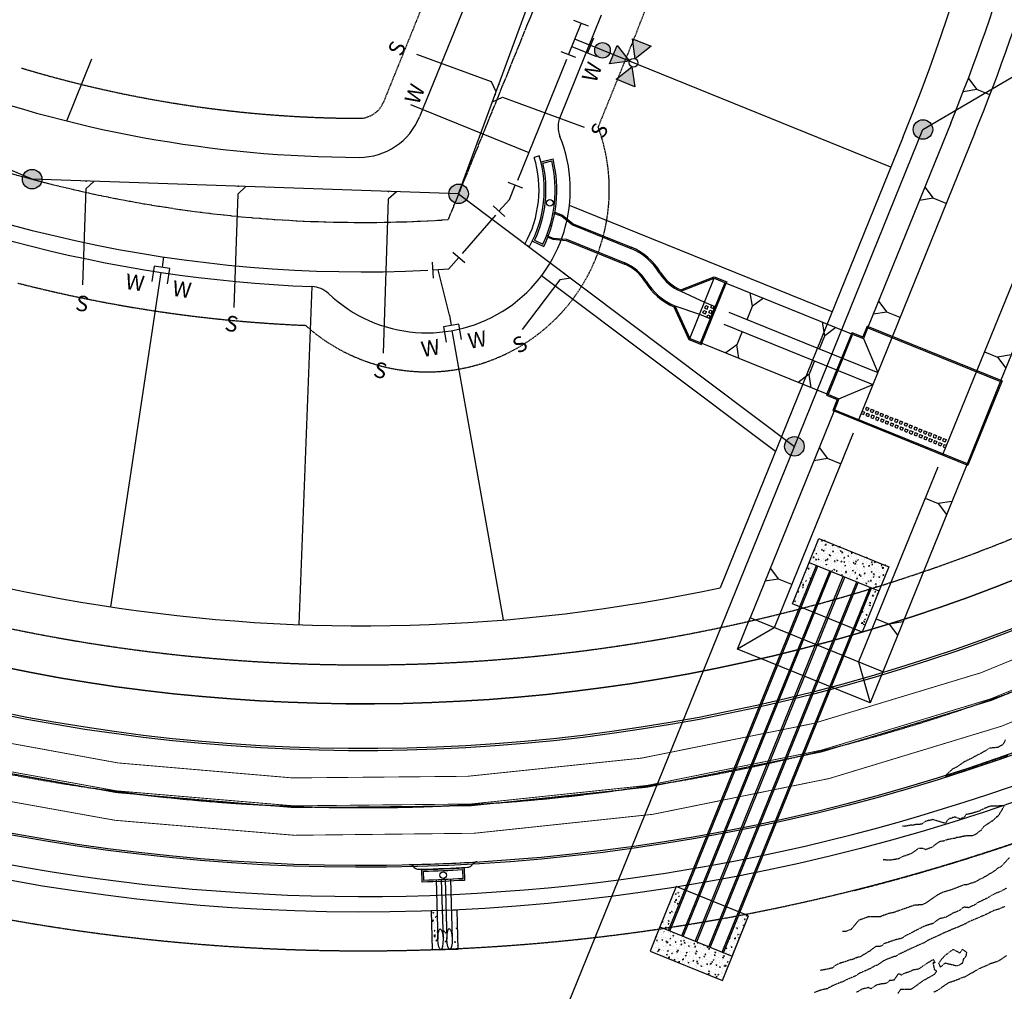
# Model space of a CAD drawing. Units: feet. Extents: x 2216854 to 2219655, y 13755270 to 13757675.
# Drawn here: x 2218036 to 2218415, y 13756852 to 13757225 of the extents above; entities that cross this region are included whole.
import ezdxf
from ezdxf.lldxf.tags import DXFTag

# ---------------------------------------------------------------- set-up
doc = ezdxf.new("R2010")
doc.units = ezdxf.units.FT
doc.header["$MEASUREMENT"] = 0
for name, pattern in [('00_base$0$CENTER_STR', [2.698, 2.5, -0.066, 0.066, -0.066]), ('00_base(SCU8)$0$DASHED2', [0.375, 0.25, -0.125]), ('00BASE$0$DASHED2', [0.375, 0.25, -0.125]), ('CENTER2', [1.125, 0.75, -0.125, 0.125, -0.125]), ('HIDDEN2', [0.1875, 0.125, -0.0625]), ('MT1262900$0$HIDDEN2', [0.1875, 0.125, -0.0625])]:
    doc.linetypes.add(name, pattern=pattern)
for name, color, linetype in [('$C-U03A-PROP-LOTS', 7, 'Continuous'), ('C-U00-SSWR-TEXT', 253, 'Continuous'), ('C-U00-WATR-TEXT', 253, 'Continuous'), ('C-U03A-DRAN-CONC', 253, 'Continuous'), ('C-U03A-DRAN-ERTH', 254, 'Continuous'), ('C-U03A-DRAN-ERTH - G2D', 254, 'Continuous'), ('C-U03A-DRAN-INLT', 7, 'Continuous'), ('C-U03A-ESMT-UTIL', 253, '00BASE$0$DASHED2'), ('C-U03A-PROP-BNDY', 4, 'Continuous'), ('C-U03A-PROP-ROW', 253, 'Continuous'), ('C-U03A-SSWR-CNTR', 253, 'Continuous'), ('C-U03A-SSWR-LATL', 253, 'Continuous'), ('C-U03A-SSWR-MHOL', 253, 'Continuous'), ('C-U03A-STRT-CNTR', 253, '00_base$0$CENTER_STR'), ('C-U03A-WATR-08IN-CNTR', 253, 'Continuous'), ('C-U03A-WATR-FITT', 253, 'Continuous'), ('C-U03A-WATR-SERV', 7, 'Continuous'), ('C-U08-DRAN-INLT', 253, 'Continuous'), ('C-U08-ESMT-UTIL', 253, '00_base(SCU8)$0$DASHED2'), ('C-U08-PROP-BNDY', 253, 'Continuous'), ('C-U08-PROP-ROW', 253, 'Continuous'), ('C-U08-RRAP-CONC', 253, 'Continuous'), ('C-U08-RRAP-CONC-PATT', 253, 'Continuous'), ('C-U08-STRM-CULV', 253, 'Continuous'), ('C-U08-STRM-PIPE', 253, 'Continuous'), ('C-U08-STRT-CURB', 253, 'Continuous'), ('C-U08-STRT-EOP', 253, 'Continuous'), ('C-U08-WATR-12IN-CTR', 253, '00_base(SCU8)$0$Water_12'), ('CE-TOPO-MAJR', 37, 'HIDDEN2'), ('CE-TOPO-MINR', 39, 'HIDDEN2'), ('CP-ROAD-CTLN-U5', 253, 'CENTER2'), ('CP-ROAD-PVMT-MARK-U8', 253, 'Continuous'), ('MT1262900$0$VE-ESMT-LINE', 253, 'MT1262900$0$HIDDEN2')]:
    doc.layers.add(name, color=color, linetype=linetype)
doc.styles.add('00_base(SCU8)$0$Standard', font='arial.ttf')
doc.styles.get("Standard").update_dxf_attribs({"font": 'simplex.shx'})
tags = doc.linetypes.add('00_base(SCU8)$0$Water_12', pattern='A,4,-0.2,["12\'\'W",00_base(SCU8)$0$Standard,S=0.1,R=0,X=-0.1,Y=-0.05],-0.3', length=4.5).pattern_tags.tags
tags[6] = DXFTag(74, 10)
pattern_1 = [(50, (-9e-10, 2e-09), (3.586300913, -0.3137606749), [0.375, -4.125]), (355, (-9e-10, 2e-09), (-0.6937566681, 3.7609606685), [0.3, -3.3]), (100.45144446, (0.299, -0.026), (2.8925442336, 3.4471999548), [0.31870096, -3.50571056]), (46.1842, (-9e-10, 1), (5.3362066534, -0.827596404), [0.5625, -6.1875]), (96.63563549, (0.4447, 0.931), (4.6733097284, 4.8705930039), [0.47805171, -5.2585688]), (351.18416399, (-9e-10, 1), (4.6733097253, 4.8705930013), [0.45, -4.950000005]), (21, (0.5, 0.75), (2.9845352606, -2.0130944533), [0.375, -4.125]), (326, (0.5, 0.75), (1.2165766596, 3.6257502252), [0.3, -3.3]), (71.45144474, (0.7487, 0.5822), (4.20111188365, 1.612655764), [0.31870095, -3.50571056]), (37.5, (-9e-10, 2e-09), (0.06079927659, 1.66446926916), [0, -3.26, 0, -3.35, 0, -3.3125]), (7.5, (-9e-10, 2e-09), (1.3153476872, 1.97205855941), [0, -1.91, 0, -3.185, 0, -1.2625]), (327.5, (-1.115, 2e-09), (2.66911218086, -0.11277435867), [0, -1.25, 0, -3.9, 0, -5.175]), (317.5, (-1.615, 2e-09), (2.9159308467, 0.50052491166), [0, -1.625, 0, -2.59, 0, -3.675])]

# ---------------------------------------------------------------- blocks, each defined once
blk = doc.blocks.new('*U22')
at = {"flags": 128}
for points in [[(0, 0), (-2.56, -3.08)], [(-4.08, -9.61), (-0.25, -4.99), (-4.86, -1.16), (-8.7, -5.78)]]:
    blk.add_lwpolyline(points, dxfattribs=at)
blk = doc.blocks.new('*U20')
at = {"flags": 128}
for points in [[(-7, -7.84), (-1.89, -4.69), (-5.04, 0.41), (-10.15, -2.73)], [(0, 0), (-3.47, -2.14)]]:
    blk.add_lwpolyline(points, dxfattribs=at)
blk = doc.blocks.new('*U8')
at = {"flags": 128}
blk.add_lwpolyline([(24.67, 22.96), (24.14, 18.75), (-0.01, 0)], dxfattribs=at)
blk.add_point((26.51, 20.59))
blk = doc.blocks.new('*U19')
at = {"flags": 128}
blk.add_lwpolyline([(19.1, -31.08), (15.07, -29.76), (-0.01, 0)], dxfattribs=at)
blk.add_point((16.42, -32.44))
blk = doc.blocks.new('*U13')
at = {"flags": 128}
blk.add_lwpolyline([(27.92, -28.58), (23.69, -28.22), (-0.01, 0)], dxfattribs=at)
blk.add_point((25.62, -30.51))
blk = doc.blocks.new('*U14')
at = {"flags": 128}
blk.add_lwpolyline([(32.25, -33.74), (28.03, -33.38), (-0.01, 0)], dxfattribs=at)
blk.add_point((29.96, -35.67))
blk = doc.blocks.new('*U9')
at = {"flags": 128}
blk.add_lwpolyline([(42.25, -45.64), (38.02, -45.27), (-0.01, 0)], dxfattribs=at)
blk.add_point((39.95, -47.57))
blk = doc.blocks.new('*U10')
at = {"flags": 128}
blk.add_lwpolyline([(26.84, -4.07), (23.17, -6.2), (-0.01, 0)], dxfattribs=at)
blk.add_point((26.06, -6.97))

msp = doc.modelspace()

# ---------------------------------------------------------------- hatches: boundary and pattern name
at = {"layer": 'C-U03A-SSWR-MHOL'}
h = msp.add_hatch(color=256, dxfattribs=at)
h.dxf.hatch_style = 1
edge = h.paths.add_edge_path()
edge.add_arc((2218383.35, 13757182.88), 3.75, 0, 360)
h = msp.add_hatch(color=256, dxfattribs=at)
h.dxf.hatch_style = 1
edge = h.paths.add_edge_path()
edge.add_arc((2218041.15, 13757163.78), 3.75, 0, 360)
h = msp.add_hatch(color=256, dxfattribs=at)
h.dxf.hatch_style = 1
edge = h.paths.add_edge_path()
edge.add_arc((2218204.98, 13757158.16), 3.75, 0, 360)
h = msp.add_hatch(color=256, dxfattribs=at)
h.dxf.hatch_style = 1
edge = h.paths.add_edge_path()
edge.add_arc((2218333.97, 13757061.12), 3.75, 0, 360)
at = {"layer": 'C-U03A-WATR-FITT'}
h = msp.add_hatch(color=256, dxfattribs=at)
edge = h.paths.add_edge_path()
edge.add_arc((2218260.26, 13757213.3), 3, 0, 360)
h = msp.add_hatch(color=256, dxfattribs=at)
h.paths.add_polyline_path([(2218271.59, 13757206.99), (2218272.68, 13757199.3), (2218265.52, 13757202.21)])
h.paths.add_polyline_path([(2218263.01, 13757208.06), (2218265.91, 13757215.22), (2218270.66, 13757209.16)])
h.paths.add_polyline_path([(2218271.74, 13757217.78), (2218278.9, 13757214.88), (2218272.83, 13757210.1)])
at = {"layer": 'C-U08-RRAP-CONC-PATT'}
h = msp.add_hatch(dxfattribs=at)
h.set_pattern_fill('AR-CONC', color=256, scale=0.5)
h.set_pattern_definition(pattern_1)
h.paths.add_polyline_path([(2218370.31, 13757015.15), (2218343.52, 13757026.01), (2218339.76, 13757016.75), (2218366.55, 13757005.88)])
h.paths.add_polyline_path([(2218366.55, 13757005.88), (2218363.77, 13757007.01), (2218357.25, 13756990.91), (2218360.03, 13756989.78)])
h.paths.add_polyline_path([(2218342.54, 13757015.62), (2218339.76, 13757016.75), (2218333.23, 13757000.65), (2218336.01, 13756999.52)])
h = msp.add_hatch(dxfattribs=at)
h.set_pattern_fill('AR-CONC', color=256, scale=0.5)
h.set_pattern_definition(pattern_1)
h.paths.add_polyline_path([(2218310.08, 13756865.19), (2218282.28, 13756876.47), (2218278.52, 13756867.2), (2218306.32, 13756855.93)])
h.paths.add_polyline_path([(2218315.9, 13756880.98), (2218313.12, 13756882.11), (2218306.8, 13756866.52), (2218310.08, 13756865.19)])
h.paths.add_polyline_path([(2218291.89, 13756890.72), (2218289.11, 13756891.85), (2218282.28, 13756876.47), (2218284.92, 13756873.54)])
h = msp.add_hatch(dxfattribs=at)
h.set_pattern_fill('AR-CONC', color=256, scale=0.5)
h.set_pattern_definition(pattern_1)
h.paths.add_polyline_path([(2218200.18, 13756882.84), (2218198.68, 13756882.8), (2218199.02, 13756871.19), (2218198.7, 13756867.75), (2218201.04, 13756867.81), (2218200.52, 13756871.23)])
h.paths.add_polyline_path([(2218204.38, 13756882.96), (2218203.1, 13756882.93), (2218203.41, 13756872.32), (2218203.54, 13756867.89), (2218204.81, 13756867.92)])
h.paths.add_polyline_path([(2218196.68, 13756882.74), (2218194.38, 13756882.67), (2218194.82, 13756867.63), (2218196.96, 13756867.7), (2218197.02, 13756871.13)])

# ---------------------------------------------------------------- linework, layer by layer
at = {"layer": '$C-U03A-PROP-LOTS'}
for p, q in [((2218371.01, 13757168.42), (2218255.17, 13757215.39)), ((2218375.65, 13757179.85), (2218305.48, 13757006.83)), ((2218348.46, 13757112.81), (2218247.55, 13757153.74)), ((2218071.38, 13756999.44), (2218090.76, 13757127.99)), ((2218326.67, 13757059.1), (2218236.83, 13757126.69)), ((2218148.57, 13757122.55), (2218143.65, 13756992.65)), ((2218222.25, 13756994.43), (2218202.5, 13757105.6))]:
    msp.add_line(p, q, dxfattribs=at)
at = {"layer": '$C-U03A-PROP-LOTS', "flags": 128}
msp.add_lwpolyline([(2218054.47, 13757186.16), (2218064.13, 13757209.98)], dxfattribs=at)
at = {"layer": '$C-U03A-PROP-LOTS'}
for centre, radius, start, end in [((2217634.29, 13757480.51), 800, 337.92434, 359.79933), ((2218168.25, 13757642.18), 650, 239.9374, 282.18807)]:
    msp.add_arc(centre, radius, start, end, dxfattribs=at)
at = {"layer": 'C-U03A-DRAN-CONC'}
for p, q in [((2218241.88, 13757150.64), (2218244.66, 13757149.52)), ((2218241.97, 13757151.15), (2218244.91, 13757149.95)), ((2218244.66, 13757149.52), (2218248.73, 13757146.25)), ((2218244.91, 13757149.95), (2218248.98, 13757146.68)), ((2218248.73, 13757146.25), (2218271.11, 13757137.17)), ((2218248.98, 13757146.68), (2218271.3, 13757137.63)), ((2218239.24, 13757141.46), (2218241.15, 13757140.69)), ((2218239.42, 13757141.93), (2218241.27, 13757141.18)), ((2218241.15, 13757140.69), (2218246.35, 13757140.2)), ((2218241.27, 13757141.18), (2218246.47, 13757140.69)), ((2218246.35, 13757140.2), (2218268.67, 13757131.15)), ((2218246.47, 13757140.69), (2218268.86, 13757131.61)), ((2218290.35, 13757121.27), (2218303.19, 13757126.32)), ((2218290.35, 13757120.74), (2218303.18, 13757125.78)), ((2218293.79, 13757102.61), (2218303.18, 13757125.78)), ((2218303.18, 13757125.78), (2218307.82, 13757123.9)), ((2218303.19, 13757126.32), (2218308.01, 13757124.36)), ((2218297.96, 13757100.92), (2218307.35, 13757124.09)), ((2218298.42, 13757100.73), (2218307.82, 13757123.9)), ((2218308.01, 13757124.36), (2218307.82, 13757123.9)), ((2218290.35, 13757120.74), (2218299.43, 13757116.51)), ((2218287.72, 13757114.79), (2218293.42, 13757102.22)), ((2218288.09, 13757115.17), (2218297.55, 13757111.88)), ((2218288.09, 13757115.17), (2218293.79, 13757102.61)), ((2218299.43, 13757116.51), (2218304.06, 13757114.63)), ((2218299.6, 13757114.28), (2218299.98, 13757115.21)), ((2218299.6, 13757114.28), (2218300.53, 13757113.91)), ((2218299.98, 13757115.21), (2218300.9, 13757114.84)), ((2218300.53, 13757113.91), (2218300.9, 13757114.84)), ((2218301.83, 13757114.46), (2218302.21, 13757115.39)), ((2218301.83, 13757114.46), (2218302.76, 13757114.08)), ((2218302.76, 13757114.08), (2218303.13, 13757115.01)), ((2218297.55, 13757111.88), (2218302.18, 13757110)), ((2218298.85, 13757112.43), (2218299.23, 13757113.36)), ((2218298.85, 13757112.43), (2218299.78, 13757112.06)), ((2218299.23, 13757113.36), (2218300.15, 13757112.98)), ((2218299.78, 13757112.06), (2218300.15, 13757112.98)), ((2218300.33, 13757110.75), (2218300.7, 13757111.68)), ((2218300.7, 13757111.68), (2218301.63, 13757111.3)), ((2218301.08, 13757112.61), (2218301.45, 13757113.53)), ((2218301.08, 13757112.61), (2218302.01, 13757112.23)), ((2218301.25, 13757110.38), (2218301.63, 13757111.3)), ((2218301.45, 13757113.53), (2218302.38, 13757113.16)), ((2218302.01, 13757112.23), (2218302.38, 13757113.16)), ((2218361.9, 13757107.36), (2218360.21, 13757103.19)), ((2218362.36, 13757107.18), (2218360.48, 13757102.54)), ((2218361.9, 13757107.36), (2218362.36, 13757107.18)), ((2218362.17, 13757106.71), (2218413.14, 13757086.04)), ((2218362.36, 13757107.18), (2218413.33, 13757086.51)), ((2218293.79, 13757102.61), (2218298.42, 13757100.73)), ((2218355.85, 13757104.42), (2218346.45, 13757081.26)), ((2218356.31, 13757104.23), (2218346.91, 13757081.07)), ((2218356.03, 13757104.89), (2218355.85, 13757104.42)), ((2218355.85, 13757104.42), (2218360.48, 13757102.54)), ((2218356.03, 13757104.89), (2218360.21, 13757103.19)), ((2218371.63, 13757103.42), (2218358.47, 13757070.98)), ((2218360.48, 13757102.54), (2218365.99, 13757089.52)), ((2218293.42, 13757102.22), (2218298.23, 13757100.27)), ((2218298.23, 13757100.27), (2218298.42, 13757100.73)), ((2218352.09, 13757095.16), (2218365.99, 13757089.52)), ((2218350.21, 13757090.52), (2218364.11, 13757084.88)), ((2218404.06, 13757090.26), (2218390.91, 13757057.83)), ((2218351.08, 13757079.38), (2218364.11, 13757084.88)), ((2218413.33, 13757086.51), (2218400.17, 13757054.07)), ((2218413.79, 13757086.32), (2218400.64, 13757053.88)), ((2218413.33, 13757086.51), (2218413.79, 13757086.32)), ((2218346.45, 13757081.26), (2218346.26, 13757080.79)), ((2218346.26, 13757080.79), (2218350.43, 13757079.1)), ((2218346.45, 13757081.26), (2218351.08, 13757079.38)), ((2218350.43, 13757079.1), (2218348.74, 13757074.93)), ((2218351.08, 13757079.38), (2218349.21, 13757074.74)), ((2218361.65, 13757076.17), (2218361.28, 13757075.24)), ((2218361.65, 13757076.17), (2218362.58, 13757075.79)), ((2218348.74, 13757074.93), (2218349.21, 13757074.74)), ((2218349.21, 13757074.74), (2218400.17, 13757054.07)), ((2218349.39, 13757075.21), (2218400.36, 13757054.54)), ((2218359.6, 13757073.76), (2218360.53, 13757073.39)), ((2218359.98, 13757074.69), (2218360.9, 13757074.32)), ((2218360.9, 13757074.32), (2218360.53, 13757073.39)), ((2218361.28, 13757075.24), (2218362.2, 13757074.87)), ((2218361.83, 13757073.94), (2218361.45, 13757073.01)), ((2218361.45, 13757073.01), (2218362.38, 13757072.64)), ((2218361.83, 13757073.94), (2218362.76, 13757073.56)), ((2218362.58, 13757075.79), (2218362.2, 13757074.87)), ((2218362.76, 13757073.56), (2218362.38, 13757072.64)), ((2218363.51, 13757075.42), (2218363.13, 13757074.49)), ((2218363.13, 13757074.49), (2218364.06, 13757074.11)), ((2218363.68, 13757073.19), (2218363.31, 13757072.26)), ((2218363.31, 13757072.26), (2218364.23, 13757071.89)), ((2218363.51, 13757075.42), (2218364.43, 13757075.04)), ((2218363.68, 13757073.19), (2218364.61, 13757072.81)), ((2218364.43, 13757075.04), (2218364.06, 13757074.11)), ((2218364.61, 13757072.81), (2218364.23, 13757071.89)), ((2218365.36, 13757074.67), (2218364.98, 13757073.74)), ((2218364.98, 13757073.74), (2218365.91, 13757073.36)), ((2218365.54, 13757072.44), (2218365.16, 13757071.51)), ((2218365.36, 13757074.67), (2218366.29, 13757074.29)), ((2218365.54, 13757072.44), (2218366.46, 13757072.06)), ((2218366.29, 13757074.29), (2218365.91, 13757073.36)), ((2218367.21, 13757073.91), (2218366.84, 13757072.99)), ((2218366.84, 13757072.99), (2218367.77, 13757072.61)), ((2218367.21, 13757073.91), (2218368.14, 13757073.54)), ((2218368.14, 13757073.54), (2218367.77, 13757072.61)), ((2218369.07, 13757073.16), (2218368.69, 13757072.24)), ((2218368.69, 13757072.24), (2218369.62, 13757071.86)), ((2218369.07, 13757073.16), (2218369.99, 13757072.79)), ((2218369.99, 13757072.79), (2218369.62, 13757071.86)), ((2218370.92, 13757072.41), (2218370.55, 13757071.48)), ((2218370.92, 13757072.41), (2218371.85, 13757072.03)), ((2218365.16, 13757071.51), (2218366.09, 13757071.13)), ((2218366.46, 13757072.06), (2218366.09, 13757071.13)), ((2218367.39, 13757071.68), (2218367.01, 13757070.76)), ((2218367.01, 13757070.76), (2218367.94, 13757070.38)), ((2218367.39, 13757071.68), (2218368.32, 13757071.31)), ((2218368.32, 13757071.31), (2218367.94, 13757070.38)), ((2218369.24, 13757070.93), (2218368.87, 13757070.01)), ((2218368.87, 13757070.01), (2218369.79, 13757069.63)), ((2218369.24, 13757070.93), (2218370.17, 13757070.56)), ((2218370.17, 13757070.56), (2218369.79, 13757069.63)), ((2218370.55, 13757071.48), (2218371.47, 13757071.11)), ((2218371.1, 13757070.18), (2218370.72, 13757069.25)), ((2218370.72, 13757069.25), (2218371.65, 13757068.88)), ((2218371.1, 13757070.18), (2218372.02, 13757069.81)), ((2218371.85, 13757072.03), (2218371.47, 13757071.11)), ((2218372.02, 13757069.81), (2218371.65, 13757068.88)), ((2218372.77, 13757071.66), (2218372.4, 13757070.73)), ((2218372.4, 13757070.73), (2218373.33, 13757070.36)), ((2218372.95, 13757069.43), (2218372.57, 13757068.5)), ((2218372.57, 13757068.5), (2218373.5, 13757068.13)), ((2218372.77, 13757071.66), (2218373.7, 13757071.28)), ((2218372.95, 13757069.43), (2218373.88, 13757069.05)), ((2218373.7, 13757071.28), (2218373.33, 13757070.36)), ((2218373.88, 13757069.05), (2218373.5, 13757068.13)), ((2218374.63, 13757070.91), (2218374.25, 13757069.98)), ((2218374.25, 13757069.98), (2218375.18, 13757069.6)), ((2218374.8, 13757068.68), (2218374.43, 13757067.75)), ((2218374.63, 13757070.91), (2218375.55, 13757070.53)), ((2218374.8, 13757068.68), (2218375.73, 13757068.3)), ((2218375.55, 13757070.53), (2218375.18, 13757069.6)), ((2218375.73, 13757068.3), (2218375.35, 13757067.38)), ((2218376.48, 13757070.16), (2218376.11, 13757069.23)), ((2218376.11, 13757069.23), (2218377.03, 13757068.85)), ((2218376.48, 13757070.16), (2218377.41, 13757069.78)), ((2218377.41, 13757069.78), (2218377.03, 13757068.85)), ((2218378.33, 13757069.4), (2218377.96, 13757068.48)), ((2218377.96, 13757068.48), (2218378.89, 13757068.1)), ((2218378.33, 13757069.4), (2218379.26, 13757069.03)), ((2218379.26, 13757069.03), (2218378.89, 13757068.1)), ((2218380.19, 13757068.65), (2218379.81, 13757067.73)), ((2218380.19, 13757068.65), (2218381.11, 13757068.28)), ((2218374.43, 13757067.75), (2218375.35, 13757067.38)), ((2218376.66, 13757067.93), (2218376.28, 13757067)), ((2218376.28, 13757067), (2218377.21, 13757066.62)), ((2218376.66, 13757067.93), (2218377.58, 13757067.55)), ((2218377.58, 13757067.55), (2218377.21, 13757066.62)), ((2218378.51, 13757067.17), (2218378.13, 13757066.25)), ((2218378.13, 13757066.25), (2218379.06, 13757065.87)), ((2218378.51, 13757067.17), (2218379.44, 13757066.8)), ((2218379.44, 13757066.8), (2218379.06, 13757065.87)), ((2218379.81, 13757067.73), (2218380.74, 13757067.35)), ((2218380.36, 13757066.42), (2218379.99, 13757065.5)), ((2218379.99, 13757065.5), (2218380.91, 13757065.12)), ((2218380.36, 13757066.42), (2218381.29, 13757066.05)), ((2218381.11, 13757068.28), (2218380.74, 13757067.35)), ((2218381.29, 13757066.05), (2218380.91, 13757065.12)), ((2218382.04, 13757067.9), (2218381.67, 13757066.97)), ((2218381.67, 13757066.97), (2218382.59, 13757066.6)), ((2218382.22, 13757065.67), (2218381.84, 13757064.74)), ((2218381.84, 13757064.74), (2218382.77, 13757064.37)), ((2218382.04, 13757067.9), (2218382.97, 13757067.52)), ((2218382.22, 13757065.67), (2218383.14, 13757065.3)), ((2218382.97, 13757067.52), (2218382.59, 13757066.6)), ((2218383.14, 13757065.3), (2218382.77, 13757064.37)), ((2218383.89, 13757067.15), (2218383.52, 13757066.22)), ((2218383.52, 13757066.22), (2218384.45, 13757065.85)), ((2218384.07, 13757064.92), (2218383.69, 13757063.99)), ((2218383.89, 13757067.15), (2218384.82, 13757066.77)), ((2218384.07, 13757064.92), (2218385, 13757064.54)), ((2218384.82, 13757066.77), (2218384.45, 13757065.85)), ((2218385, 13757064.54), (2218384.62, 13757063.62)), ((2218385.75, 13757066.4), (2218385.37, 13757065.47)), ((2218385.37, 13757065.47), (2218386.3, 13757065.09)), ((2218385.75, 13757066.4), (2218386.67, 13757066.02)), ((2218386.67, 13757066.02), (2218386.3, 13757065.09)), ((2218387.6, 13757065.65), (2218387.23, 13757064.72)), ((2218387.23, 13757064.72), (2218388.15, 13757064.34)), ((2218387.6, 13757065.65), (2218388.53, 13757065.27)), ((2218388.53, 13757065.27), (2218388.15, 13757064.34)), ((2218389.45, 13757064.89), (2218389.08, 13757063.97)), ((2218389.45, 13757064.89), (2218390.38, 13757064.52)), ((2218383.69, 13757063.99), (2218384.62, 13757063.62)), ((2218385.92, 13757064.17), (2218385.55, 13757063.24)), ((2218385.55, 13757063.24), (2218386.47, 13757062.87)), ((2218385.92, 13757064.17), (2218386.85, 13757063.79)), ((2218386.85, 13757063.79), (2218386.47, 13757062.87)), ((2218387.78, 13757063.42), (2218387.4, 13757062.49)), ((2218387.4, 13757062.49), (2218388.33, 13757062.11)), ((2218387.78, 13757063.42), (2218388.7, 13757063.04)), ((2218388.7, 13757063.04), (2218388.33, 13757062.11)), ((2218389.08, 13757063.97), (2218390.01, 13757063.59)), ((2218389.63, 13757062.66), (2218389.25, 13757061.74)), ((2218389.25, 13757061.74), (2218390.18, 13757061.36)), ((2218389.63, 13757062.66), (2218390.56, 13757062.29)), ((2218390.38, 13757064.52), (2218390.01, 13757063.59)), ((2218390.56, 13757062.29), (2218390.18, 13757061.36)), ((2218391.31, 13757064.14), (2218390.93, 13757063.22)), ((2218390.93, 13757063.22), (2218391.86, 13757062.84)), ((2218391.48, 13757061.91), (2218391.11, 13757060.99)), ((2218391.11, 13757060.99), (2218392.03, 13757060.61)), ((2218391.31, 13757064.14), (2218392.23, 13757063.77)), ((2218391.48, 13757061.91), (2218392.41, 13757061.54)), ((2218392.23, 13757063.77), (2218391.86, 13757062.84)), ((2218400.17, 13757054.07), (2218400.64, 13757053.88))]:
    msp.add_line(p, q, dxfattribs=at)
for centre, radius, start, end in [((2218262.47, 13757115.85), 23, 31.0544, 67.9243), ((2218262.47, 13757115.85), 23.5, 31.0544, 67.9243), ((2218262.47, 13757115.85), 16.5, 31.0544, 67.9243), ((2218262.47, 13757115.85), 17, 31.0544, 67.9243), ((2218296.74, 13757136.49), 17, 211.0544, 247.9243), ((2218296.74, 13757136.49), 16.5, 211.0544, 247.2354), ((2218296.74, 13757136.49), 23.5, 211.0544, 247.4354), ((2218296.74, 13757136.49), 23, 211.0544, 247.9243)]:
    msp.add_arc(centre, radius, start, end, dxfattribs=at)
at = {"layer": 'C-U03A-DRAN-ERTH'}
for p, q in [((2218400.83, 13757202.43), (2218404.01, 13757198.19)), ((2218404.01, 13757198.19), (2218398.78, 13757197.37)), ((2218409.07, 13757196.14), (2218404.01, 13757198.19)), ((2218394.08, 13757185.38), (2218362.36, 13757107.18)), ((2218403.34, 13757181.62), (2218371.63, 13757103.42)), ((2218435.78, 13757168.47), (2218404.06, 13757090.26)), ((2218445.04, 13757164.71), (2218413.33, 13757086.51)), ((2218384.06, 13757160.67), (2218387.24, 13757156.44)), ((2218387.24, 13757156.44), (2218382.01, 13757155.62)), ((2218392.3, 13757154.39), (2218387.24, 13757156.44)), ((2218307.82, 13757123.9), (2218355.85, 13757104.42)), ((2218317.83, 13757114.94), (2218317.01, 13757120.17)), ((2218322.06, 13757118.12), (2218317.83, 13757114.94)), ((2218315.78, 13757109.88), (2218317.83, 13757114.94)), ((2218366.32, 13757116.94), (2218369.5, 13757112.7)), ((2218308.74, 13757112.73), (2218352.09, 13757095.16)), ((2218369.5, 13757112.7), (2218364.27, 13757111.88)), ((2218374.56, 13757110.65), (2218369.5, 13757112.7)), ((2218306.89, 13757108.09), (2218350.21, 13757090.52)), ((2218345.63, 13757103.66), (2218344.81, 13757108.9)), ((2218349.86, 13757106.85), (2218345.63, 13757103.66)), ((2218313.9, 13757105.25), (2218311.85, 13757100.19)), ((2218343.58, 13757098.61), (2218345.63, 13757103.66)), ((2218298.42, 13757100.73), (2218346.45, 13757081.26)), ((2218311.85, 13757100.19), (2218307.61, 13757097.01)), ((2218312.67, 13757094.96), (2218311.85, 13757100.19)), ((2218406.99, 13757097.5), (2218412.05, 13757095.45)), ((2218417.29, 13757096.26), (2218412.05, 13757095.45)), ((2218412.05, 13757095.45), (2218415.24, 13757091.21)), ((2218341.7, 13757093.97), (2218339.65, 13757088.92)), ((2218339.65, 13757088.92), (2218335.41, 13757085.73)), ((2218340.47, 13757083.68), (2218339.65, 13757088.92)), ((2218349.21, 13757074.74), (2218316.95, 13756995.2)), ((2218356.55, 13757066.24), (2218326.21, 13756991.45)), ((2218343.5, 13757060.67), (2218346.68, 13757056.43)), ((2218346.68, 13757056.43), (2218341.45, 13757055.61)), ((2218351.74, 13757054.38), (2218346.68, 13757056.43)), ((2218389.02, 13757053.17), (2218358.65, 13756978.29)), ((2218400.17, 13757054.07), (2218367.92, 13756974.53)), ((2218384.17, 13757041.23), (2218389.23, 13757039.18)), ((2218394.47, 13757040), (2218389.23, 13757039.18)), ((2218389.23, 13757039.18), (2218392.42, 13757034.94)), ((2218324.71, 13757014.33), (2218327.89, 13757010.1)), ((2218327.89, 13757010.1), (2218322.66, 13757009.28)), ((2218332.95, 13757008.05), (2218327.89, 13757010.1)), ((2218367.92, 13756974.53), (2218316.95, 13756995.2)), ((2218365.38, 13756994.89), (2218370.44, 13756992.84)), ((2218375.67, 13756993.66), (2218370.44, 13756992.84)), ((2218370.44, 13756992.84), (2218373.62, 13756988.61))]:
    msp.add_line(p, q, dxfattribs=at)
for radius in [772.5, 782.5]:
    msp.add_arc((2217678.21, 13757475.71), radius, 337.9243, 349.06805, dxfattribs=at)
at = {"layer": 'C-U03A-DRAN-ERTH - G2D'}
for p, q in [((2218312.1, 13756983.26), (2218316.95, 13756995.2)), ((2218326.21, 13756991.45), (2218312.1, 13756983.26)), ((2218363.07, 13756962.59), (2218312.1, 13756983.26)), ((2218358.65, 13756978.29), (2218363.07, 13756962.59)), ((2218367.92, 13756974.53), (2218363.07, 13756962.59))]:
    msp.add_line(p, q, dxfattribs=at)
at = {"layer": 'C-U03A-DRAN-INLT'}
for p, q in [((2218235.96, 13757172.76), (2218234.05, 13757172.18)), ((2218236.58, 13757170.51), (2218241.29, 13757171.6)), ((2218237.38, 13757170.01), (2218240.8, 13757170.8)), ((2218241.19, 13757150.61), (2218241.85, 13757150.48)), ((2218240.11, 13757146.07), (2218240.75, 13757145.88)), ((2218240.29, 13757146.71), (2218240.93, 13757146.53)), ((2218234.2, 13757140.3), (2218237.36, 13757138.81)), ((2218238.84, 13757142.28), (2218239.46, 13757142.04)), ((2218230.48, 13757138.88), (2218232.23, 13757137.91)), ((2218233.31, 13757139.98), (2218237.68, 13757137.92))]:
    msp.add_line(p, q, dxfattribs=at)
msp.add_circle((2218240.03, 13757154.7), 1.25, dxfattribs=at)
for radius, start, end in [(43, 330.9615, 16.7982), (45, 330.9615, 16.7982), (49.17, 334.7813, 12.9784), (49.83, 334.0147, 13.745), (45.67, 334.7813, 12.9784)]:
    msp.add_arc((2218192.88, 13757159.76), radius, start, end, dxfattribs=at)
at = {"layer": 'C-U03A-ESMT-UTIL'}
msp.add_line((2218273.71, 13757221.19), (2218258.59, 13757183.9), dxfattribs=at)
msp.add_lwpolyline([(2218199.57, 13757251.26), (2218176.12, 13757193.42, -0.306226), (2218166.82, 13757187.18, -0.072478), (2218037.03, 13757206.51)], format="xyb", dxfattribs=at)
for centre, radius, start, end in [((2217634.29, 13757480.51), 690, 337.92443, 359.7209), ((2218192.88, 13757159.76), 70, 228.1217, 20.1785), ((2218168.25, 13757642.18), 535, 255.6575, 267.6334), ((2218168.25, 13757642.18), 665, 255.98364, 300.44098)]:
    msp.add_arc(centre, radius, start, end, dxfattribs=at)
at = {"layer": 'C-U03A-PROP-BNDY', "flags": 128}
msp.add_lwpolyline([(2218535.67, 13757500.11, 0.054321), (2218574.41, 13757323.41, 0.389916), (2218524.49, 13757091.8), (2218532.09, 13757078.87, -0.414214), (2218528.54, 13757065.18), (2218512.77, 13757055.92, -0.268614), (2217831.32, 13757051.52)], format="xyb", dxfattribs=at)
at = {"layer": 'C-U03A-PROP-ROW'}
for p, q in [((2218213.48, 13757245.62), (2218190.02, 13757187.79)), ((2218259.81, 13757226.83), (2218243.95, 13757187.71))]:
    msp.add_line(p, q, dxfattribs=at)
for centre, radius, start, end in [((2218168.25, 13757642.18), 470, 249.425, 269.8204), ((2218166.85, 13757197.18), 25, 269.8206, 337.9243), ((2218253.21, 13757183.95), 10, 157.9243, 201.8548), ((2218168.25, 13757642.18), 520, 242.2258, 267.8311), ((2218192.88, 13757159.76), 55, 226.56, 21.8548), ((2218148.19, 13757112.56), 10, 46.56, 87.8313)]:
    msp.add_arc(centre, radius, start, end, dxfattribs=at)
at = {"layer": 'C-U03A-SSWR-CNTR'}
for p, q in [((2218204.98, 13757158.16), (2218263.36, 13757316.89)), ((2218383.35, 13757182.88), (2218482.12, 13757240.92)), ((2218041.15, 13757163.78), (2217962.91, 13757197.01)), ((2218333.97, 13757061.12), (2218383.35, 13757182.88)), ((2218204.98, 13757158.16), (2218041.15, 13757163.78)), ((2218204.98, 13757158.16), (2218333.97, 13757061.12)), ((2218222.07, 13756785.2), (2218333.97, 13757061.12))]:
    msp.add_line(p, q, dxfattribs=at)
at = {"layer": 'C-U03A-SSWR-MHOL'}
for centre in [(2218383.35, 13757182.88), (2218041.15, 13757163.78), (2218204.98, 13757158.16), (2218333.97, 13757061.12)]:
    msp.add_circle(centre, 3.75, dxfattribs=at)
at = {"layer": 'C-U03A-STRT-CNTR'}
msp.add_line((2218236.64, 13757236.21), (2218200.97, 13757148.26), dxfattribs=at)
msp.add_arc((2218168.25, 13757642.18), 495, 244.3692, 273.7902, dxfattribs=at)
at = {"layer": 'C-U03A-WATR-08IN-CNTR'}
for p, q in [((2218246.42, 13757209.77), (2218227.59, 13757163.34)), ((2218206.42, 13757135.25), (2218219.31, 13757149.93))]:
    msp.add_line(p, q, dxfattribs=at)
msp.add_arc((2218168.25, 13757642.18), 514, 242.3885, 272.7771, dxfattribs=at)
at = {"layer": 'C-U03A-WATR-FITT'}
for p, q in [((2218254.86, 13757222.53), (2218249.25, 13757224.81)), ((2218249.61, 13757217.65), (2218252.06, 13757223.67)), ((2218247.17, 13757211.63), (2218249.61, 13757217.65)), ((2218255.64, 13757215.21), (2218249.61, 13757217.65)), ((2218256.77, 13757218.01), (2218254.5, 13757212.4)), ((2218249.98, 13757210.49), (2218244.36, 13757212.76)), ((2218223.85, 13757162.61), (2218229.52, 13757160.49)), ((2218224.58, 13757155.93), (2218226.68, 13757161.55)), ((2218224.58, 13757155.93), (2218220.49, 13757151.54)), ((2218222.71, 13757149.48), (2218218.28, 13757153.61)), ((2218201.14, 13757129.23), (2218205.1, 13757133.74)), ((2218202.82, 13757135.74), (2218207.37, 13757131.74)), ((2218195.35, 13757125.82), (2218194.95, 13757131.87)), ((2218201.14, 13757129.23), (2218195.15, 13757128.85))]:
    msp.add_line(p, q, dxfattribs=at)
for points in [[(2218271.74, 13757217.78), (2218278.9, 13757214.88), (2218272.83, 13757210.1)], [(2218263.01, 13757208.06), (2218265.91, 13757215.22), (2218270.66, 13757209.16)], [(2218271.59, 13757206.99), (2218272.68, 13757199.3), (2218265.52, 13757202.21)]]:
    msp.add_lwpolyline(points, close=True, dxfattribs=at)
for centre, radius in [((2218260.26, 13757213.3), 3), ((2218272.21, 13757208.54), 1.67)]:
    msp.add_circle(centre, radius, dxfattribs=at)
at = {"layer": 'C-U03A-WATR-SERV'}
msp.add_line((2218201.45, 13757111.51), (2218197.15, 13757128.97), dxfattribs=at)
at = {"layer": 'C-U03A-WATR-SERV', "flags": 128}
for points in [[(2218248.47, 13757214.82), (2218257.91, 13757210.99)], [(2218186.52, 13757192.45), (2218231.92, 13757174.03)]]:
    msp.add_lwpolyline(points, dxfattribs=at)
at = {"layer": 'C-U08-DRAN-INLT', "flags": 128}
for points in [[(2218208.4, 13756899.27, -0.006589), (2218190.83, 13756898.52), (2218189.68, 13756898.5, -0.204667), (2218188.23, 13756899.08), (2218187.47, 13756899.84, 0.20345), (2218186.02, 13756900.42, 0.009765), (2218212.1, 13756901.47, 0.215265), (2218210.76, 13756900.93), (2218209.69, 13756899.86, -0.183239)], [(2218190.83, 13756898.52, 0.006435), (2218207.16, 13756899.2), (2218207.29, 13756894.37, -0.005256), (2218190.97, 13756893.69)], [(2218191.52, 13756897.87, 0.005901), (2218206.51, 13756898.49), (2218206.61, 13756895, -0.00483), (2218191.62, 13756894.38)]]:
    msp.add_lwpolyline(points, format="xyb", close=True, dxfattribs=at)
at = {"layer": 'C-U08-DRAN-INLT'}
msp.add_circle((2218199.06, 13756896.4), 1.25, dxfattribs=at)
at = {"layer": 'C-U08-ESMT-UTIL', "flags": 128}
msp.add_lwpolyline([(2218477.92, 13756931.74, -0.232222), (2217795.57, 13756962.67)], format="xyb", dxfattribs=at)
at = {"layer": 'C-U08-PROP-BNDY'}
msp.add_lwpolyline([(2217831.32, 13757051.52, 0.268614), (2218512.77, 13757055.92), (2218528.54, 13757065.18, 0.414214), (2218532.09, 13757078.87), (2218575.2, 13757104.2, 0.414214), (2218588.89, 13757100.65), (2219056.66, 13757375.54, 0.414214), (2219060.21, 13757389.23), (2219103.32, 13757414.56, 0.414214), (2219117.01, 13757411), (2219183.93, 13757450.33)], format="xyb", dxfattribs=at)
at = {"layer": 'C-U08-PROP-ROW', "flags": 128}
msp.add_lwpolyline([(2217831.32, 13757051.52, 0.268614), (2218512.77, 13757055.92), (2218528.54, 13757065.18, 0.414214), (2218532.09, 13757078.87), (2218575.2, 13757104.2, 0.414214), (2218588.89, 13757100.65), (2219056.66, 13757375.54, 0.414214), (2219060.21, 13757389.23), (2219103.32, 13757414.56, 0.414214), (2219117.01, 13757411), (2219183.93, 13757450.33)], format="xyb", dxfattribs=at)
at = {"layer": 'C-U08-PROP-ROW'}
msp.add_lwpolyline([(2219227.22, 13757382.98), (2219157.54, 13757342.03, 0.414214), (2219153.99, 13757328.34), (2219110.88, 13757303.01, 0.414214), (2219097.19, 13757306.57), (2218629.41, 13757031.67, 0.413063), (2218625.84, 13757018.02), (2218582.78, 13756992.61, 0.41574), (2218569.06, 13756996.21), (2218553.3, 13756986.95, -0.264767), (2217801.21, 13756976.69)], format="xyb", dxfattribs=at)
at = {"layer": 'C-U08-RRAP-CONC', "flags": 128}
msp.add_lwpolyline([(2218343.4, 13757025.74), (2218370.2, 13757014.87), (2218360.03, 13756989.78), (2218333.23, 13757000.65)], close=True, dxfattribs=at)
for points in [[(2218339.65, 13757016.47), (2218366.44, 13757005.6)], [(2218282.28, 13756876.47), (2218278.52, 13756867.2), (2218306.32, 13756855.93), (2218316.4, 13756880.78), (2218288.6, 13756892.05), (2218282.28, 13756876.47), (2218310.08, 13756865.19), (2218316.4, 13756880.78)], [(2218194.38, 13756882.67), (2218194.82, 13756867.63), (2218204.81, 13756867.92), (2218204.38, 13756882.96), (2218194.38, 13756882.67)], [(2218278.52, 13756867.2), (2218306.32, 13756855.93)]]:
    msp.add_lwpolyline(points, dxfattribs=at)
at = {"layer": 'C-U08-STRM-CULV', "flags": 128}
for points in [[(2218285.56, 13756875.14), (2218342.43, 13757015.34)], [(2218286.1, 13756874.92), (2218342.97, 13757015.12)], [(2218290.74, 13756873.04), (2218347.6, 13757013.24)], [(2218291.28, 13756872.82), (2218348.14, 13757013.02)], [(2218295.91, 13756870.94), (2218352.77, 13757011.14)], [(2218296.45, 13756870.72), (2218353.31, 13757010.92)], [(2218301.09, 13756868.84), (2218357.95, 13757009.05)], [(2218301.63, 13756868.62), (2218358.49, 13757008.83)], [(2218306.26, 13756866.74), (2218363.12, 13757006.95)], [(2218306.8, 13756866.52), (2218363.66, 13757006.73)]]:
    msp.add_lwpolyline(points, dxfattribs=at)
at = {"layer": 'C-U08-STRM-PIPE', "flags": 128}
for points in [[(2218196.34, 13756894.55), (2218197, 13756871.7)], [(2218198.34, 13756894.63), (2218199, 13756871.76)], [(2218199.84, 13756894.69), (2218200.5, 13756871.8)], [(2218201.84, 13756894.77), (2218202.5, 13756871.86)]]:
    msp.add_lwpolyline(points, dxfattribs=at)
at = {"layer": 'C-U08-STRM-PIPE'}
for centre in [(2218198, 13756871.73), (2218201.5, 13756871.83)]:
    msp.add_ellipse(centre, major_axis=(0.12, -4), ratio=0.25, dxfattribs=at)
at = {"layer": 'C-U08-STRT-CURB', "flags": 128}
for points in [[(2218537.26, 13757050.35), (2218521.49, 13757041.08, -0.267711), (2217824.84, 13757035.41)], [(2218560.35, 13757011.05), (2218544.58, 13757001.78, -0.265524), (2217807.68, 13756992.77)]]:
    msp.add_lwpolyline(points, format="xyb", dxfattribs=at)
at = {"layer": 'C-U08-STRT-EOP'}
msp.add_lwpolyline([(2218537.66, 13757049.67), (2218521.89, 13757040.4, -0.26767), (2217824.54, 13757034.67)], format="xyb", dxfattribs=at)
msp.add_arc((2218168.25, 13757642.18), 742, 240.95224, 300.44094, dxfattribs=at)
at = {"layer": 'C-U08-WATR-12IN-CTR'}
msp.add_arc((2218168.25, 13757642.18), 754, 255.9139, 300.44098, dxfattribs=at)
at = {"layer": 'CE-TOPO-MAJR', "color": 37, "linetype": 'HIDDEN2', "lineweight": -3, "elevation": 705}
for points in [[(2218414.99, 13756948.32), (2218414.18, 13756946.67), (2218412.19, 13756945.44), (2218410.51, 13756945.3), (2218409.04, 13756945.18), (2218407.5, 13756944.23), (2218404.75, 13756942.7), (2218403.7, 13756942.2), (2218401.99, 13756941.24), (2218398.97, 13756939.78), (2218396.55, 13756938.02), (2218395.99, 13756937.79), (2218395.99, 13756937.79), (2218394.78, 13756937.16), (2218392.86, 13756935.48), (2218392.71, 13756935.3), (2218391.89, 13756934.45), (2218393.28, 13756934.89), (2218396.36, 13756935.9), (2218396.73, 13756936.02), (2218399.59, 13756936.94), (2218400.2, 13756937.13), (2218401.09, 13756937.44), (2218404.85, 13756938.72), (2218405.93, 13756939.09), (2218409.51, 13756940.3), (2218410.21, 13756940.54), (2218412.04, 13756941.17), (2218414.02, 13756941.84), (2218414.57, 13756942.03), (2218415.96, 13756942.49)], [(2218416.66, 13756903.22), (2218414.07, 13756900.4), (2218413.49, 13756899.75), (2218411.9, 13756898.9), (2218411.37, 13756898.41), (2218409.65, 13756897.25), (2218406.32, 13756895.26), (2218405.15, 13756894.77), (2218404.46, 13756894.32), (2218403.33, 13756893.73), (2218400.22, 13756892.71), (2218399.13, 13756892.65), (2218394.67, 13756890.89), (2218390.89, 13756889.73), (2218389.15, 13756888.91), (2218383.96, 13756885.34), (2218383.76, 13756885.3), (2218383.56, 13756885.22), (2218383.39, 13756885.16), (2218383.16, 13756885.03), (2218379.98, 13756884.79), (2218372.09, 13756882.02), (2218370.22, 13756881.66), (2218369.15, 13756881.2), (2218368.22, 13756880.95), (2218367.1, 13756880.43), (2218362.94, 13756880.37), (2218362.28, 13756880.3), (2218358.65, 13756879.01), (2218356.73, 13756876.69), (2218355.79, 13756875.56), (2218353.7, 13756874.76), (2218353.67, 13756874.76), (2218353.47, 13756874.74), (2218352.45, 13756874.76)]]:
    msp.add_lwpolyline(points, dxfattribs=at)
at = {"layer": 'CE-TOPO-MINR', "color": 39, "linetype": 'HIDDEN2', "lineweight": -3}
for points, elevation in [([(2218368.09, 13756902.3), (2218368.18, 13756902.31), (2218368.46, 13756902.42), (2218369.89, 13756902.23), (2218370.15, 13756902.18), (2218370.19, 13756902.2), (2218371.21, 13756902.29), (2218374.22, 13756902.81), (2218375.35, 13756903.47), (2218378.71, 13756904.69), (2218379.01, 13756904.73), (2218379.1, 13756904.85), (2218379.32, 13756904.96), (2218381.62, 13756906.7), (2218383.39, 13756906.79), (2218384.41, 13756906.22), (2218385.71, 13756906.76), (2218386.99, 13756907.21), (2218388.36, 13756908.31), (2218389.71, 13756909.33), (2218391.41, 13756909.63), (2218392.88, 13756910.15), (2218396.08, 13756910.73), (2218396.44, 13756910.99), (2218396.89, 13756910.9), (2218398.46, 13756911.32), (2218399.9, 13756911.58), (2218400.02, 13756911.55), (2218400.83, 13756911.57), (2218402.47, 13756911.58), (2218403.73, 13756912.24), (2218405.22, 13756913.3), (2218405.8, 13756913.68), (2218406.18, 13756914.2), (2218406.77, 13756915.12), (2218408.53, 13756916.28), (2218409.88, 13756917.21), (2218410.06, 13756917.2), (2218411.76, 13756918.86), (2218412.22, 13756919.01), (2218412.35, 13756919.31), (2218412.78, 13756919.85), (2218414.59, 13756922.98), (2218409.44, 13756922.91), (2218409.21, 13756922.84), (2218409.16, 13756922.85), (2218408.46, 13756922.61), (2218406.46, 13756921.76), (2218405.91, 13756921.48), (2218404.92, 13756920.99), (2218402, 13756920.06), (2218401.7, 13756920.05), (2218401.06, 13756919.9), (2218399.76, 13756919.62), (2218399.4, 13756918.79), (2218397.71, 13756917.94), (2218395.72, 13756918.66), (2218394.75, 13756918.53), (2218394.15, 13756918.11), (2218393.61, 13756918.18), (2218392.56, 13756917.2), (2218391.95, 13756916.24), (2218391.34, 13756916.46), (2218390.32, 13756916.79), (2218387.27, 13756917.69), (2218387.1, 13756917.78), (2218386.64, 13756917.57), (2218384.6, 13756917.15), (2218382.91, 13756915.95), (2218379.95, 13756915.75), (2218379.39, 13756915.5), (2218378.82, 13756915.62), (2218376.9, 13756915.26), (2218376.08, 13756915.12), (2218375.46, 13756915.28)], 706), ([(2218415.5, 13756891.37), (2218413.29, 13756890.19), (2218412.45, 13756889.81), (2218411.54, 13756889.48), (2218410.78, 13756889.15), (2218408.74, 13756887.94), (2218408, 13756887.53), (2218407.55, 13756887.29), (2218404.32, 13756885.75), (2218403.93, 13756885.53), (2218403.32, 13756884.97), (2218400.83, 13756883.86), (2218399.83, 13756884), (2218399.51, 13756884.04), (2218398.94, 13756884.01), (2218397.41, 13756882.82), (2218396.24, 13756882.29), (2218394.95, 13756881.81), (2218392.68, 13756880.48), (2218392.37, 13756880.35), (2218392.3, 13756880.3), (2218389.81, 13756879.63), (2218388.85, 13756879.07), (2218387.38, 13756877.91), (2218387.2, 13756877.82), (2218387.03, 13756877.74), (2218384.58, 13756877), (2218383.37, 13756876.49), (2218380.4, 13756874.99), (2218379.94, 13756874.76), (2218378.6, 13756874.03), (2218376.73, 13756873.15), (2218375.6, 13756872.3), (2218375.35, 13756872.17), (2218375, 13756872.04), (2218372.38, 13756871.42), (2218370.37, 13756870.68), (2218368.46, 13756870.04), (2218367.53, 13756869.28), (2218366.91, 13756868.99), (2218366.68, 13756868.94), (2218365.22, 13756868.96), (2218363.28, 13756867.55), (2218363.04, 13756867.28), (2218360.54, 13756865.8), (2218359.25, 13756865.01), (2218359, 13756864.96), (2218357.86, 13756864.66), (2218356.39, 13756864.01), (2218355.26, 13756863.78), (2218353.02, 13756862.93), (2218352.64, 13756862.85), (2218351.73, 13756862.62), (2218350.05, 13756861.89), (2218349.6, 13756861.6), (2218348.5, 13756860.69), (2218346.09, 13756860.15), (2218345.91, 13756860.13), (2218345.84, 13756860.1), (2218344.08, 13756859.81), (2218343.94, 13756859.79)], 704), ([(2218414.79, 13756884.29), (2218412.23, 13756883.22), (2218411.99, 13756883.15), (2218410.9, 13756882.89), (2218408.94, 13756881.97), (2218407.68, 13756881.31), (2218406.51, 13756880.79), (2218404.84, 13756880.09), (2218403.84, 13756879.66), (2218402.61, 13756879.13), (2218401.76, 13756878.8), (2218400.4, 13756878.19), (2218399.99, 13756877.9), (2218399.54, 13756877.66), (2218396.73, 13756876.35), (2218394.65, 13756875.59), (2218393.59, 13756875.08), (2218391.27, 13756874.12), (2218388.88, 13756872.94), (2218387.62, 13756872.44), (2218385.25, 13756871.32), (2218384.87, 13756871.1), (2218384.1, 13756870.54), (2218381.76, 13756869.52), (2218381.33, 13756869.34), (2218380.98, 13756869.14), (2218380.71, 13756869.03), (2218378.27, 13756867.96), (2218376.62, 13756867.13), (2218374.25, 13756866.05), (2218373.67, 13756865.61), (2218373.52, 13756865.64), (2218372.87, 13756865.18), (2218371.94, 13756865), (2218370.8, 13756864.53), (2218369.14, 13756863.92), (2218367.44, 13756862.93), (2218365.63, 13756861.71), (2218364.82, 13756861.5), (2218363.52, 13756860.71), (2218362.56, 13756860.22), (2218360.92, 13756859.49), (2218359.15, 13756858.73), (2218357.45, 13756857.67), (2218357.32, 13756857.6), (2218357.25, 13756857.56), (2218357.1, 13756857.49), (2218353.96, 13756856.17), (2218353.29, 13756855.9), (2218352.77, 13756855.47), (2218351.5, 13756855.07), (2218350.14, 13756854.49), (2218349.72, 13756854.39), (2218348.23, 13756853.64), (2218346.56, 13756852.75), (2218345.54, 13756852.53), (2218344.38, 13756852.27), (2218341.6, 13756851.27)], 703), ([(2218387.53, 13756851.47), (2218389.36, 13756852.36), (2218390.35, 13756853.15), (2218391.5, 13756853.94), (2218392.26, 13756854.4), (2218393.59, 13756855.27), (2218394.46, 13756855.5), (2218396.43, 13756856.19), (2218397.52, 13756856.67), (2218398.22, 13756856.97), (2218399.63, 13756857.42), (2218400.92, 13756858.15), (2218401.48, 13756858.55), (2218402.74, 13756859.14), (2218403.35, 13756859.52), (2218405.11, 13756860.55), (2218405.73, 13756860.85), (2218406.9, 13756861.34), (2218408.51, 13756862), (2218409.19, 13756862.4), (2218409.5, 13756862.54), (2218409.66, 13756862.57), (2218412.51, 13756863.46), (2218412.94, 13756863.79), (2218415.41, 13756865.45)], 703), ([(2218373.76, 13756850.95), (2218374.86, 13756852.56), (2218378.84, 13756852.62), (2218379.09, 13756852.72), (2218379.32, 13756852.85), (2218379.46, 13756852.96), (2218381.43, 13756854.35), (2218383.02, 13756855.63), (2218383.39, 13756855.83), (2218387.05, 13756857.9), (2218387.82, 13756858.33), (2218388.65, 13756859.46), (2218387.9, 13756859.92), (2218387.27, 13756862.85), (2218388.1, 13756862.75), (2218387.36, 13756863.9), (2218386.74, 13756863.58), (2218386.45, 13756863.45), (2218383.33, 13756861.4), (2218382.87, 13756861.13), (2218381.81, 13756860.34), (2218379.65, 13756859.93), (2218378.18, 13756859.24), (2218375.86, 13756858.5), (2218375.09, 13756857.92), (2218374.41, 13756858.35), (2218373.98, 13756858.38), (2218373.68, 13756858.15), (2218372.26, 13756856.05), (2218370.46, 13756855.86), (2218370.04, 13756855.32), (2218369.13, 13756854.73), (2218367.62, 13756854.63), (2218365.52, 13756854.12), (2218363.65, 13756852.84), (2218363.41, 13756852.68), (2218362.44, 13756853.2), (2218360.71, 13756852.75), (2218359.98, 13756852.67), (2218359.56, 13756852.31), (2218357.83, 13756851.37)], 702)]:
    msp.add_lwpolyline(points, dxfattribs=dict(at, elevation=elevation))
at = {"layer": 'CE-TOPO-MINR', "color": 39, "linetype": 'HIDDEN2', "lineweight": -3, "elevation": 702}
msp.add_lwpolyline([(2218394.69, 13756867.61), (2218392.43, 13756865.95), (2218391.31, 13756865.04), (2218389.39, 13756862.6), (2218390.02, 13756861.05), (2218391.98, 13756862.63), (2218396.27, 13756861.58), (2218396.7, 13756861.66), (2218397.1, 13756861.78), (2218398.61, 13756862.63), (2218399.04, 13756864.22), (2218400.01, 13756865.46), (2218400.19, 13756866.65), (2218398.47, 13756867.92), (2218397.49, 13756866.43), (2218395.21, 13756867.72), (2218394.69, 13756867.61)], close=True, dxfattribs=at)
at = {"layer": 'CP-ROAD-CTLN-U5', "flags": 128}
msp.add_lwpolyline([(2219205.57, 13757416.65), (2218533.04, 13757021.43, -0.266582), (2217816.26, 13757014.09)], format="xyb", dxfattribs=at)
at = {"layer": 'CP-ROAD-PVMT-MARK-U8', "linetype": 'HIDDEN2', "const_width": 0.333, "flags": 128}
for points in [[(2219071.33, 13757350.57), (2218527.44, 13757030.95, -0.26712), (2217820.42, 13757024.42)], [(2219082.47, 13757331.61), (2218538.59, 13757011.99, -0.266065), (2217812.13, 13757003.84)]]:
    msp.add_lwpolyline(points, format="xyb", dxfattribs=at)
at = {"layer": 'CP-ROAD-PVMT-MARK-U8', "const_width": 0.333}
for points in [[(2219077.09, 13757340.76), (2218533.2, 13757021.14, -0.266566), (2217816.13, 13757013.77)], [(2219076.76, 13757341.34), (2218532.87, 13757021.72, -0.266598), (2217816.38, 13757014.4)]]:
    msp.add_lwpolyline(points, format="xyb", dxfattribs=at)
at = {"layer": 'MT1262900$0$VE-ESMT-LINE'}
msp.add_lwpolyline([(2218356.75, 13756890.45, 0.041364), (2218477.92, 13756931.74, 0.03007), (2218560.9, 13756974.01), (2218585.28, 13756988.34), (2218582.78, 13756992.61), (2218625.84, 13757018.02), (2218628.39, 13757013.67), (2218806.63, 13757118.42)], format="xyb", dxfattribs=at)

# ---------------------------------------------------------------- block references
at = {"layer": 'C-U03A-SSWR-LATL', "xscale": -1}
for name, p, rotation in [('*U8', (2218188.93, 13757211.71), 197.629822491141), ('*U13', (2218060.56, 13757123.24), 218.0662366648317), ('*U14', (2218118.66, 13757114.51), 218.0662366648317), ('*U9', (2218175.95, 13757097), 218.0662366648317), ('*U10', (2218229.43, 13757106), 218.0662366648317)]:
    msp.add_blockref(name, p, dxfattribs=dict(at, rotation=rotation))
at = {"layer": 'C-U03A-SSWR-LATL', "rotation": 222.9476968118336}
msp.add_blockref('*U19', (2218253.16, 13757183.82), dxfattribs=at)
at = {"layer": 'C-U03A-WATR-SERV', "rotation": 49.77181456572898}
for name, p in [('*U20', (2218091.66, 13757133.99)), ('*U22', (2218201.45, 13757111.51))]:
    msp.add_blockref(name, p, dxfattribs=at)

# ---------------------------------------------------------------- texts
at = {"layer": 'C-U00-SSWR-TEXT', "char_height": 6, "attachment_point": 2}
for insert, width, rotation in [((2218178.54, 13757215.36), 8.0336, 64.8225), ((2218256.35, 13757183.93), 8.1267, 62.4681), ((2218060.94, 13757119), 6.6334, 349.8083), ((2218118.45, 13757111.2), 6.7908, 348.0179), ((2218227.01, 13757102.97), 7.9591, 29.4623), ((2218175.65, 13757093.3), 6.9321, 346.3427)]:
    msp.add_mtext('S', dxfattribs=dict(at, insert=insert, width=width, rotation=rotation))
at = {"layer": 'C-U00-WATR-TEXT'}
for rotation, p in [(68.5053, (2218257.67, 13757200.48)), (67.9243, (2218189.57, 13757192.06)), (351.6895, (2218076.68, 13757121.68)), (351.6895, (2218094.71, 13757119.04)), (10.0726, (2218191.18, 13757095.39)), (10.0726, (2218209.13, 13757098.57))]:
    msp.add_text('W', height=6, rotation=rotation, dxfattribs=at).set_placement(p)

doc.saveas('drawing.dxf')
